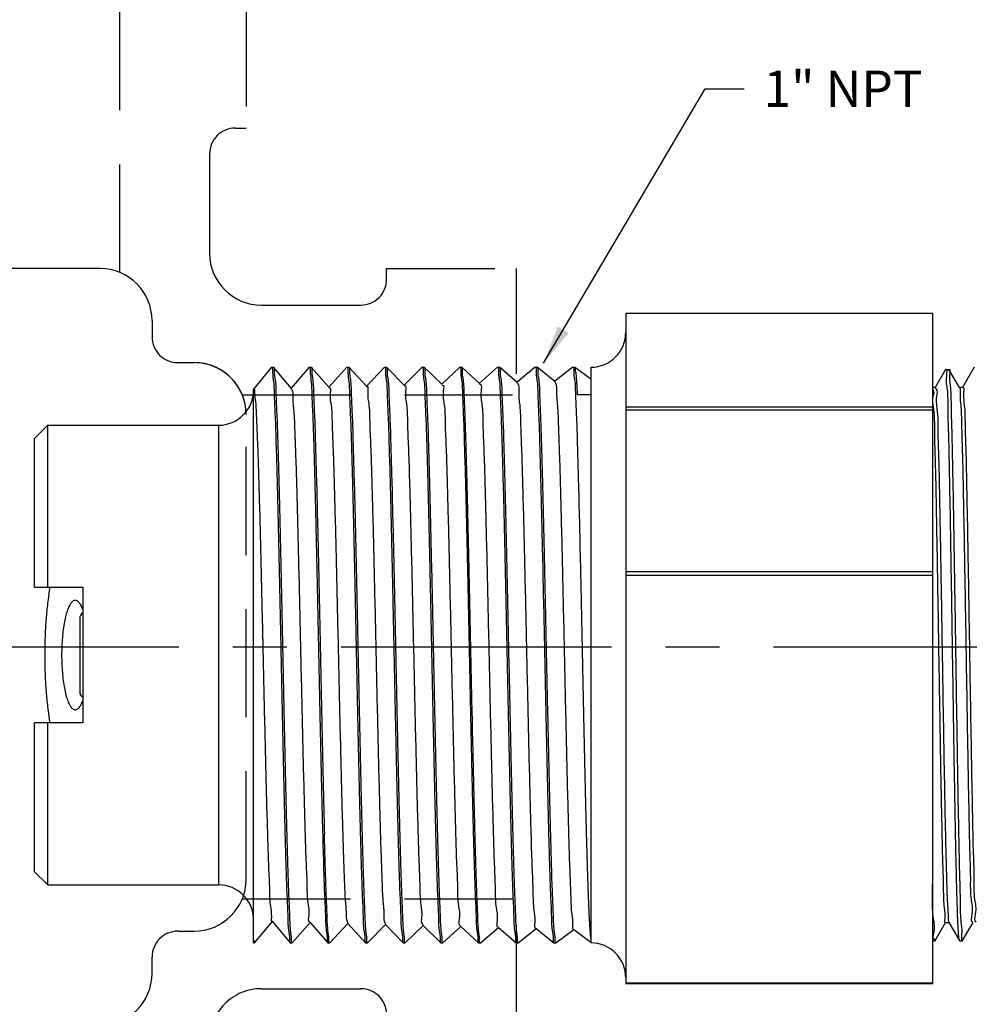
# Model space of a CAD drawing. Extents: x 2.5 to 19.6, y 4.4 to 13.2.
# Drawn here: x 5.8 to 8, y 8.3 to 10.5 of the extents above; entities that cross this region are included whole.
import ezdxf

# ---------------------------------------------------------------- set-up
doc = ezdxf.new("R2010")
doc.units = 0
doc.header["$LTSCALE"] = 0.5
doc.header["$MEASUREMENT"] = 0
doc.linetypes.add('CENTER', pattern=[2, 1.25, -0.25, 0.25, -0.25])
doc.linetypes.add('DASHED', pattern=[0.75, 0.5, -0.25])
doc.layers.get('0').update_dxf_attribs({"linetype": 'CONTINUOUS'})
for name, color, linetype in [('03_AXES', 7, 'CONTINUOUS'), ('08_CHAMFERS', 7, 'CONTINUOUS'), ('08_ROUNDS', 7, 'CONTINUOUS'), ('CLINE', 4, 'CENTER'), ('DIM', 2, 'CONTINUOUS'), ('SYSTEM', 9, 'DASHED')]:
    doc.layers.add(name, color=color, linetype=linetype)
doc.styles.add('ROMAN', font='ROMANS.shx', dxfattribs={"oblique": 15, "height": 0.084})
doc.styles.get("Standard").update_dxf_attribs({"font": 'txt', "height": 0.05})
doc.dimstyles.get("Standard").update_dxf_attribs({"dimtxt": 0.18, "dimasz": 0.18, "dimexe": 0.18, "dimexo": 0.0625, "dimgap": 0.09, "dimtad": 0, "dimtih": 1, "dimtoh": 1, "dimdec": 4, "dimzin": 0, "dimdsep": 46, "dimtxsty": 'Standard', "dimcen": 0.09, "dimadec": 0, "dimazin": 0, "dimtfac": 1, "dimtdec": 4, "dimtofl": 0, "dimtmove": 0, "dimatfit": 3, "dimfxl": 0, "dimtolj": 1, "dimtzin": 0, "dimarcsym": 0})

# ---------------------------------------------------------------- blocks, each defined once
blk = doc.blocks.new('TEE150NPL1')
at = {"layer": 'SYSTEM', "linetype": 'DASHED'}
for p, q in [((0.875, -0.2900650272881666), (0.875, 0.7849349727118398)), ((0.8660494298532786, -0.3355405605919337), (1.5, -0.3355405605919319)), ((-0.7549999999999999, -0.4100650272881659), (-0.7175000000000029, -0.4100650272881659)), ((0.7550000000000008, -0.4100650272881659), (0.7175000000000029, -0.4100650272881659)), ((-0.6575000000000033, -0.4700650272881663), (-0.6575000000000024, -0.507565027288166)), ((0.6575000000000024, -0.4700650272881663), (0.6575000000000024, -0.507565027288166)), ((1.140000000000002, -0.5430650272881667), (0.9105000000000008, -0.5430650272881667)), ((1.199999999999998, -0.6030650272881655), (1.199999999999999, -0.6275650272881634)), ((-0.5829755333037703, -0.6186144571414438), (-0.5829755333037685, -1.252565027288165)), ((-0.5375000000000032, -0.6275650272881652), (0.5375000000000032, -0.6275650272881652)), ((0.582975533303772, -0.618614457141442), (0.5829755333037685, -1.252565027288165)), ((1.5, -0.6275650272881634), (1.199999999999999, -0.6275650272881634)), ((-0.7905000000000015, -0.663065027288166), (-0.7905000000000015, -0.8925650272881622)), ((0.7905000000000015, -0.663065027288166), (0.7905000000000015, -0.8925650272881622)), ((0.850500000000002, -0.9525650272881627), (0.875, -0.9525650272881645)), ((0.875, -0.9525650272881645), (0.875, -1.252565027288165)), ((-0.8749999999999982, -1.252565027288162), (-0.6428253973516522, -1.25256502728816)), ((0.6315015478416601, -1.252565027288165), (0.875, -1.252565027288165))]:
    blk.add_line(p, q, dxfattribs=at)
for centre, radius, start, end in [((-0.7549999999999999, -0.2900650272881666), 0.12, 179.9999999999999, 269.9999999999999), ((0.7550000000000008, -0.2900650272881666), 0.12, 270, 0), ((-0.7175000000000029, -0.4700650272881663), 0.06, 0, 90), ((0.7175000000000029, -0.4700650272881663), 0.06, 90, 180), ((-0.5375000000000032, -0.507565027288166), 0.12, 180, 270), ((0.5375000000000032, -0.507565027288166), 0.12, 269.9999999999999, 0), ((0.5375000000000032, -0.507565027288166), 0.12, 270, 0), ((-0.9105000000000016, -0.663065027288166), 0.12, 0, 90.00000000000006), ((0.9105000000000008, -0.663065027288166), 0.12, 90, 179.9999999999999), ((1.139999999999997, -0.6030650272881655), 0.06, 0, 90), ((-0.850500000000002, -0.8925650272881622), 0.06, 270, 0), ((0.850500000000002, -0.8925650272881622), 0.06, 180, 270)]:
    blk.add_arc(centre, radius, start, end, dxfattribs=at)
blk = doc.blocks.new('2')
at = {"color": 7, "linetype": 'Continuous'}
for p, q in [((6.094661018915254, 15.06748624499119), (6.349654442877755, 15.06748624499119)), ((6.349654442877755, 14.98498624499119), (6.349654442877755, 15.06748624499119)), ((6.582154442877754, 15.06748624499119), (6.582154442877754, 14.98498624499119)), ((6.582154442877754, 15.06748624499119), (6.837147866840255, 15.06748624499119)), ((6.072154442877754, 15.04498624499118), (6.349654442877755, 15.04498640410368)), ((6.582154442877754, 15.04498640410368), (6.859654442877755, 15.04498624499118)), ((6.582154442877754, 14.98498624499119), (6.349654442877755, 14.98498624499119)), ((6.528154442877755, 14.99023624499119), (6.403654442877754, 14.99023624499119)), ((5.978034494502753, 14.69248624499119), (5.972779442877754, 14.69098625654119)), ((5.972779442877754, 14.69098625654119), (5.972932691540255, 14.69073031221618)), ((5.972780516952754, 14.69248624499119), (6.921514012602755, 14.69248624499119)), ((5.972932691540255, 14.69073031221618), (6.009514350327755, 14.66018087856619)), ((6.921169925165255, 14.69219675196618), (6.921524504352755, 14.69248624499119)), ((6.958868974827755, 14.66199813707868), (6.921509810540255, 14.69248624499119)), ((6.009786617690255, 14.66050689707868), (5.972932803065255, 14.62974227087869)), ((6.959029442877755, 14.66173624499118), (6.958966122327754, 14.66129336331618)), ((6.922874703815254, 14.62771047036618), (6.958883136290254, 14.65848617646619)), ((6.959029442877755, 14.65873624499118), (6.958883136290254, 14.65848617646619)), ((5.972932803065255, 14.62974227087869), (5.972779442877754, 14.62948624499118)), ((5.972779442877754, 14.62648624499119), (5.972918968152754, 14.62624204086618)), ((5.972838178227754, 14.62691634974118), (5.972779542927754, 14.62650541892869)), ((5.972918968152754, 14.62624204086618), (6.007821502227754, 14.59569536946618)), ((6.958883029790256, 14.59748640452869), (6.923141135577755, 14.62802232265368)), ((6.008082228290254, 14.59599326590368), (5.972919069702755, 14.56523053799119)), ((6.924578676177755, 14.56322408879119), (6.958896538265256, 14.59399790541618)), ((6.959029442877755, 14.59423624499119), (6.958896538265256, 14.59399790541618)), ((6.959029442877755, 14.59723624499119), (6.958969118877754, 14.59680156595368)), ((5.972919069702755, 14.56523053799119), (5.972779442877754, 14.56498624499118)), ((5.972779516227755, 14.56200270535368), (5.972836492940255, 14.56241159571618)), ((5.972905887590255, 14.56175377015368), (6.006130029702755, 14.53120931781618)), ((6.958896441515256, 14.53297467126618), (6.924833294465254, 14.56350813917869)), ((6.006378641877753, 14.53147973406618), (5.972905979652753, 14.50071880442868)), ((6.926281850802756, 14.49873760829118), (6.958909297340255, 14.52950963500368)), ((6.959029442877755, 14.52973624499118), (6.958909297340255, 14.52950963500368)), ((6.959029355652754, 14.53271845337868), (6.958964374490256, 14.53228857152868)), ((5.972905979652753, 14.50071880442868), (5.972779442877754, 14.50048624499119)), ((5.972779442877754, 14.49748624499118), (5.972893450040254, 14.49726550004118)), ((5.972838178227754, 14.49791634974118), (5.972779495677756, 14.49750018557869)), ((5.972893450040254, 14.49726550004118), (6.004439937177755, 14.46672264141618)), ((6.958909209852755, 14.46846293740368), (6.926524075602755, 14.49899453695368)), ((6.004675849827754, 14.46696630051619), (5.972893533027753, 14.43620707026618)), ((6.927984236202754, 14.43425102984118), (6.958921413327756, 14.46502136519119)), ((6.959029442877755, 14.46523624499118), (6.958921413327756, 14.46502136519119)), ((6.959029442877755, 14.46823624499118), (6.958966671665255, 14.46779485690369)), ((5.972893533027753, 14.43620707026618), (5.972779442877754, 14.43598624499118)), ((5.972779442877754, 14.43298624499118), (5.972881655615255, 14.43277723052868)), ((5.972838178227754, 14.43341634974118), (5.972779479552756, 14.43299786879119)), ((5.972881655615255, 14.43277723052868), (6.002751221165256, 14.40223524745368)), ((6.958921334690254, 14.40395120294118), (6.928213478127754, 14.43448160335368)), ((6.002973843665256, 14.40245296420368), (5.972881730015255, 14.37169533550369)), ((6.929685840852754, 14.36976435452869), (6.958932886152756, 14.40053309597869)), ((6.959029442877755, 14.40073624499118), (6.958932886152756, 14.40053309597869)), ((6.959029442877755, 14.40373624499118), (6.958968928977755, 14.40330103431618)), ((5.972881730015255, 14.37169533550369), (5.972779442877754, 14.37148624499118)), ((5.972779442877754, 14.36848624499118), (5.972870504465254, 14.36828896154118)), ((5.972838178227754, 14.36891634974119), (5.972779467365254, 14.36849574512869)), ((5.972870504465254, 14.36828896154118), (6.001063867752755, 14.33774703231619)), ((6.958932815840253, 14.33943946795368), (6.929901510252754, 14.36996943655368)), ((6.959029442877755, 14.33923624499118), (6.958964095865255, 14.33878782790369)), ((6.001272615065255, 14.33793972415368), (5.972870570765254, 14.30718360021618)), ((6.931386672965253, 14.30527758332868), (6.958943715590254, 14.33604482725369)), ((6.958943715590254, 14.33604482725369), (6.959029442877755, 14.33623624499119)), ((5.972870570765254, 14.30718360021618), (5.972779442877754, 14.30698624499118)), ((6.958943653190254, 14.27492773240368), (6.931588192152756, 14.30545814560369)), ((5.972779442877754, 14.30398624499118), (5.972840013290256, 14.30442158001618)), ((5.972779442877754, 14.30398624499118), (5.972859996740254, 14.30380069307868)), ((5.972859996740254, 14.30380069307868), (5.999377849377754, 14.27325788174119)), ((5.999572155665254, 14.27342657935368), (5.972860055390254, 14.24267186440368)), ((6.933086740752755, 14.24079071717868), (6.958953901565254, 14.27155655901618)), ((6.959029442877755, 14.27173624499118), (6.958953901565254, 14.27155655901618)), ((6.959029442877755, 14.27473624499118), (6.958967168990255, 14.27429621537869)), ((5.972860055390254, 14.24267186440368), (5.972779442877754, 14.24248624499119)), ((5.972838178227754, 14.23991634974118), (5.972779442877754, 14.23948624499119)), ((5.972850132552756, 14.23931242510369), (5.997693121340253, 14.20876767149118)), ((6.958953846590253, 14.21041599632869), (6.933273559415254, 14.24094784986618)), ((5.997872457402755, 14.20891352886619), (5.972850184002755, 14.17816012814118)), ((6.934786052315253, 14.17630375712868), (6.958963443965255, 14.20706829126618)), ((6.959029442877755, 14.20723624499118), (6.958963443965255, 14.20706829126618)), ((6.959029442877755, 14.21023624499118), (6.958969154315255, 14.20980166521618)), ((5.972850184002755, 14.17816012814118), (5.972779442877754, 14.17798624499118)), ((5.972838178227754, 14.17541634974119), (5.972779442877754, 14.17498624499118)), ((5.972840911977753, 14.17482415757869), (5.996009617602756, 14.14427626934119)), ((6.958963395927755, 14.14590425980368), (6.934957666677755, 14.17643867785368)), ((5.996173512177755, 14.14440057164118), (5.973856024715253, 14.11498624499118)), ((6.912403604990255, 14.13823624499119), (6.912403604990255, 14.11498624499118)), ((6.938801493702755, 14.11498624499118), (6.958972342640254, 14.14258002396618)), ((6.959029442877755, 14.14573624499119), (6.958963765077754, 14.14528695010368)), ((6.959029442877755, 14.14273624499118), (6.958972342640254, 14.14258002396618)), ((5.978034494502753, 14.11498624499118), (5.972779442877754, 14.11498624499118)), ((6.959029442877755, 14.11498624499118), (6.912403604990255, 14.11498624499118)), ((6.890933595702755, 13.52873328741619), (6.885925563440254, 13.52804150091619)), ((6.924341942877755, 13.52482999499118), (6.924341942877755, 13.52998624499118)), ((5.976699951027755, 13.52505732587869), (5.976529442877753, 13.52525429455368)), ((5.976699951027755, 13.52505732587869), (6.007648944440255, 13.50718226807868)), ((6.955108934727754, 13.50716516410368), (6.924159941315254, 13.52504022186619)), ((6.007648944440255, 13.50160272186619), (5.976699951027755, 13.48372766410368)), ((6.007466942877755, 13.50739249499119), (6.007466942877755, 13.50139249499118)), ((6.924159941315254, 13.48374476807868), (6.955108934727754, 13.50161982587868)), ((6.955279442877753, 13.50696822010369), (6.955108934727754, 13.50716516410368)), ((6.955279442877753, 13.50181676800368), (6.955108934727754, 13.50161982587868)), ((5.976529442877753, 13.48353072100368), (5.976699951027755, 13.48372766410368)), ((5.976529442877753, 13.47837926897868), (5.976699951027755, 13.47818232587869)), ((5.976699951027755, 13.47818232587869), (6.007648944440255, 13.46030726807868)), ((6.923659367277756, 13.48397634689118), (6.924133050777753, 13.48371442754119)), ((6.958860230052755, 13.45812360359118), (6.924159941315254, 13.47816522186619)), ((6.924341942877755, 13.47795499499118), (6.924341942877755, 13.48395499499119))]:
    blk.add_line(p, q, dxfattribs=at)
at = {"color": 9, "linetype": 'Continuous'}
blk.add_line((6.912403604990255, 14.11498624499118), (5.978034494502753, 14.11498624499118), dxfattribs=at)
at = {"color": 7, "linetype": 'Continuous'}
for centre, radius, start, end in [((6.403654442877754, 14.97748624499119), 0.01275, 90, 143.7482658528), ((6.528154442877755, 14.97748624499119), 0.01275, 36.25173414720006, 90), ((5.974611087290254, 14.62648627555368), 0.0018316444125, 179.4011642698001, 180.000956048), ((5.974621553840254, 14.56198626745369), 0.0018421109625, 179.4887196632, 180.0006985942), ((6.957220128927753, 14.53273621836618), 0.00180931395, 359.4374240402, 0.0008422407000536768), ((5.974615885827754, 14.49748626115368), 0.00183644295, 179.5655634512, 180.0005043815999)]:
    blk.add_arc(centre, radius, start, end, dxfattribs=at)
for points, start_tangent, end_tangent in [([(6.581646505865256, 15.04156590932868), (6.561102699927756, 15.04454720564119), (6.535071422427755, 15.04731473099118), (6.507871971215254, 15.04918003270368), (6.479971483602755, 15.05011864281619), (6.451837377927753, 15.05011864244119), (6.423936913977753, 15.04918003266618), (6.396737462765254, 15.04731473095369), (6.370706185415254, 15.04454720556618), (6.350162379890254, 15.04156590932868)], (-0.9867019128821785, 0.1625402569047122), (-0.9867019128821785, -0.1625402569047121)), ([(6.465904442877756, 15.02125186465368), (6.450749857602754, 15.02094445097868), (6.435965650302754, 15.02002792457869), (6.421922304102756, 15.01851990711618), (6.408987201140254, 15.01645102896619), (6.397519671327755, 15.01386663044118), (6.387859195415254, 15.01082803266618), (6.380310784265255, 15.00741326612868), (6.375126386915254, 15.00371615061618), (6.372486754752755, 14.99984370809118), (6.372192003177754, 14.99787736491618)], (-1, 6.123233995736765e-17), (-1.097105298558773e-05, -0.999999999939818)), ([(6.559616882577755, 14.99787736386619), (6.559322388890255, 14.99984294631618), (6.556683232865256, 15.00371544111618), (6.551499191577754, 15.00741265787868), (6.543950968415255, 15.01082755386618), (6.534290468127754, 15.01386629710368), (6.522822739340255, 15.01645082804118), (6.509887305815254, 15.01851981122868), (6.495843605240254, 15.02002789352869), (6.481059119390255, 15.02094444726618), (6.465904442877756, 15.02125186465368)], (1.097105123396233e-05, 0.999999999939818), (-1, 6.123233995736765e-17)), ([(6.372192003177754, 14.99787736491618), (6.372486496865254, 14.99591178242868), (6.375125652890254, 14.99203928762868), (6.380309694177755, 14.98834207090369), (6.387724036790256, 14.98497744490369)], (-1.09713818654792e-05, -0.9999999999398144), (0.9358692582364011, -0.3523474584668499)), ([(6.544084663865254, 14.98497737481618), (6.551498101527755, 14.98834146261619), (6.556682498840255, 14.99203857816618), (6.559322131002754, 14.99591102069118), (6.559616882577755, 14.99787736386619)], (0.9358705417028883, 0.3523440494356936), (1.097128739508657e-05, 0.9999999999398156)), ([(6.915864035802754, 14.69088624497868), (6.899473881965254, 14.68928624496619), (6.872568362765255, 14.68768624499119), (6.835797897102755, 14.68608624497868), (6.790052209790256, 14.68448624496618), (6.736438803440255, 14.68288624499118), (6.676256145702753, 14.68128624497868), (6.610962221765256, 14.67968624496618), (6.542139213065254, 14.67808624499118), (6.471455158565255, 14.67648624497869), (6.400623526865254, 14.67488624496618), (6.331361679852756, 14.67328624499118), (6.265349233827755, 14.67168624497869), (6.204187328652755, 14.67008624496618), (6.149359791740253, 14.66848624499118), (6.102197139515254, 14.66688624497868), (6.063844289427755, 14.66528624496618), (6.035232766077755, 14.66368624499118), (6.017058076040255, 14.66208624497868), (6.009760404927754, 14.66048990057868)], (-0.9996006934710246, 0.02825692149273486), (0.5440478894190496, -0.8390541663198374)), ([(6.921321234177753, 14.69216978804119), (6.915864035802754, 14.69088624497868)], (-0.1754405004824268, -0.9844900359020784), (-0.9996006934963564, 0.02825692059661756)), ([(6.953580404915256, 14.66020875989119), (6.937290888177756, 14.65867681761618), (6.910707060927756, 14.65715374529118), (6.874316924652754, 14.65562945556618), (6.828769014440256, 14.65409995352868), (6.774367421765254, 14.65254873505368), (6.712723654340254, 14.65099241680368), (6.645965525952755, 14.64944834567868), (6.576103305590254, 14.64792481536618), (6.503856000140256, 14.64640207307868), (6.430508967477754, 14.64487377524119), (6.357711089840254, 14.64334048656618), (6.287681572227755, 14.64181521685368), (6.220815560202754, 14.64027163214118), (6.159004794065255, 14.63871539976619), (6.104387149490256, 14.63716386486618), (6.058599777252754, 14.63563406447869), (6.021938781815256, 14.63410893786619), (5.994802309977755, 14.63256576445369), (5.978266202690254, 14.63101901789119), (5.972802762890254, 14.62976518540369)], (-0.9992725898447249, 0.03813516992248099), (-0.1735373271104972, -0.9848272925235899)), ([(6.958966122327754, 14.66129336331618), (6.953580404915256, 14.66020875989119)], (-0.2988184253855273, -0.9543099856179408), (-0.9992725897547547, 0.03813517228000569)), ([(6.959007532790256, 14.65846503250368), (6.953521644065254, 14.65720053070369), (6.937121282727754, 14.65566481641619), (6.910194715865255, 14.65412910212868), (6.873343438452753, 14.65259338784118), (6.827390647190254, 14.65105767355369), (6.773362851440254, 14.64952195926619), (6.712466942877755, 14.64798624497868), (6.646063235540254, 14.64645053069118), (6.575635078452755, 14.64491481640368), (6.502755720290255, 14.64337910211618), (6.429053165465255, 14.64184338782868), (6.356173807340255, 14.64030767354119), (6.285745650252753, 14.63877195925368), (6.219341942877754, 14.63723624496618), (6.158446034352756, 14.63570053067868), (6.104418238602753, 14.63416481639119), (6.058465447302756, 14.63262910214119), (6.021614169890254, 14.63109338785368), (5.994687603027755, 14.62955767356618), (5.978287241690255, 14.62802195927869)], (-0.1675688350080433, -0.9858603783163452), (-0.9992282961203349, 0.03927864855684644)), ([(5.978287241690255, 14.62802195927869), (5.972838178227754, 14.62691634974118)], (-0.9992282961942611, 0.03927864667620302), (-0.285481688933839, -0.9583841637274078)), ([(6.922288134177755, 14.62825033251618), (6.920439155352756, 14.62688624496618), (6.907380044765254, 14.62528624499119), (6.883614500840256, 14.62368624497868), (6.849716782227755, 14.62208624496619), (6.806506918340253, 14.62048624499118), (6.755030871890254, 14.61888624497868), (6.696535219865256, 14.61728624496619), (6.632436965577754, 14.61568624499118), (6.564289213077753, 14.61408624497868), (6.493743535452755, 14.61248624496618), (6.422509948565255, 14.61088624499118), (6.352315460652754, 14.60928624497869), (6.284862202077754, 14.60768624496618), (6.221786150915253, 14.60608624499118), (6.164617454652755, 14.60448624497868), (6.114743310740254, 14.60288624496618), (6.073374306252755, 14.60128624499118), (6.041515033602756, 14.59968624497868), (6.019939695365254, 14.59808624496618), (6.009173290752754, 14.59648624499119), (6.009188458040255, 14.59609740295368)], (-0.6772046742030856, -0.7357946923140264), (0.09372254047076002, -0.995598355466554)), ([(6.953544939740256, 14.59570378791618), (6.936950193515253, 14.59415275611618), (6.909604022577756, 14.59260084209119), (6.872576137265254, 14.59106508974118), (6.827056397690256, 14.58954744906619), (6.773339860677755, 14.58802134711618), (6.712321735377755, 14.58648275489118), (6.645982505090254, 14.58494872536618), (6.576096784227754, 14.58342467609119), (6.502830222215255, 14.58188065739118), (6.428366928027756, 14.58032906147868), (6.355214267690255, 14.57878718024118), (6.285409527327753, 14.57726444144119), (6.218798973327755, 14.57572318847869), (6.157296019190254, 14.57416987356619), (6.103014395540255, 14.57262175322868), (6.057547345752755, 14.57109509140368), (6.021026130815256, 14.56956509342868), (5.994288528477754, 14.56802936211618), (5.978164060565254, 14.56650465741618), (5.972800659702755, 14.56525052789119)], (-0.9992304477669612, 0.039223873539444), (-0.1664639383048342, -0.9860475430951819)), ([(6.959009901365256, 14.59397978492868), (6.953538677540255, 14.59270291165368), (6.937188656765255, 14.59116957831618), (6.910343483540255, 14.58963624497868), (6.873600980090255, 14.58810291164118), (6.827779374927754, 14.58656957830368), (6.773899081415253, 14.58503624496618), (6.713159974040256, 14.58350291166619), (6.646914668052753, 14.58196957832868), (6.576638397627755, 14.58043624499119), (6.503896163502755, 14.57890291165368), (6.430307881790253, 14.57736957831619), (6.357512309240255, 14.57583624497868), (6.287130549702755, 14.57430291164119), (6.220729953177754, 14.57276957830368), (6.159789212015255, 14.57123624496618)], (-0.1578408710258474, -0.9874645611027274), (-0.9996476628059883, -0.02654336539561744)), ([(6.958969118877754, 14.59680156595368), (6.953544939740256, 14.59570378791618)], (-0.2901082328850849, -0.9569938417838922), (-0.9992304477619466, 0.03922387366719039)), ([(5.972836492940255, 14.56241159571618), (5.978308082390256, 14.56352486740368)], (0.2804081238033286, 0.9598808697463959), (0.9991938001384111, -0.04014660340503574)), ([(5.978308082390256, 14.56352486740368), (5.995036191815254, 14.56508219785368), (6.022597868727756, 14.56664036151618), (6.059894733927754, 14.56818172315368), (6.105855691415254, 14.56970870980368), (6.159789212015255, 14.57123624496618)], (0.9991938001213656, -0.0401466038292753), (0.9996476628065266, 0.02654336537534)), ([(6.923945819390255, 14.56290174587869), (6.923953622090256, 14.56288624499119), (6.914281505090253, 14.56128624497868), (6.893736252590254, 14.55968624496619), (6.862814020377754, 14.55808624499119), (6.822262655840254, 14.55648624497868), (6.773063611602756, 14.55488624496619), (6.716408191752755, 14.55328624499119), (6.653668705677753, 14.55168624497868), (6.586365228027755, 14.55008624496618), (6.516128769740255, 14.54848624499118), (6.444661752740256, 14.54688624497869), (6.373696745802755, 14.54528624496618), (6.304954462115255, 14.54368624499118), (6.240102036515254, 14.54208624497869), (6.180712594190255, 14.54048624496618)], (0.4538633711648753, -0.8910712880094693), (-0.999594475428638, -0.02847603716365677)), ([(6.959012199102755, 14.52949429787868), (6.953521644065254, 14.52820053070368), (6.937121282727754, 14.52666481641618), (6.910194715865255, 14.52512910212869), (6.873343438452753, 14.52359338784118), (6.827390647190254, 14.52205767355368), (6.773362851440254, 14.52052195926619), (6.712466942877755, 14.51898624497869), (6.646063235540254, 14.51745053069118), (6.575635078452755, 14.51591481640368), (6.502755720290255, 14.51437910211618), (6.429053165465255, 14.51284338782868), (6.356173807340255, 14.51130767354118), (6.285745650252753, 14.50977195925369), (6.219341942877754, 14.50823624496618), (6.158446034352756, 14.50670053067868), (6.104418238602753, 14.50516481639118), (6.058465447302756, 14.50362910214118), (6.021614169890254, 14.50209338785369), (5.994687603027755, 14.50055767356618), (5.978287241690255, 14.49902195927868)], (-0.1474178774049645, -0.9890742992421827), (-0.9992282961196387, 0.0392786485745591)), ([(6.180712594190255, 14.54048624496618), (6.127751523440254, 14.53887057332869), (6.083140640202754, 14.53725490169118), (6.047984369840256, 14.53563923005368), (6.023153600427755, 14.53402355841619), (6.009264109115254, 14.53240788677868), (6.006840242352754, 14.53098584136618)], (-0.9995944754295603, -0.028476037131286), (-0.7305872997947286, -0.6828193006781863)), ([(6.953602928390255, 14.53121192590369), (6.937166168015255, 14.52966798805368), (6.910022995527756, 14.52812087005369), (6.873185513352754, 14.52658755422869), (6.827589435702755, 14.52506375957868), (6.773492217552754, 14.52352540424119), (6.712571701265253, 14.52198876329119), (6.646865624090254, 14.52046848077868), (6.577155679040254, 14.51894729691618), (6.503932460090254, 14.51740366949119), (6.429432432815255, 14.51585130505369), (6.356167647552754, 14.51430754202868), (6.286336444752755, 14.51278516791618), (6.220289181477754, 14.51125899985369), (6.159789212015255, 14.50973624496619)], (-0.9992767348745524, 0.03802640054559193), (-0.9996476628054295, -0.02654336541666662)), ([(6.958964374490256, 14.53228857152868), (6.953602928390255, 14.53121192590369)], (-0.303744663090101, -0.9527534726487651), (-0.9992767348635662, 0.03802640083429228)), ([(6.159789212015255, 14.50973624496619), (6.105855691415254, 14.50820870980368), (6.059894733927754, 14.50668172315368), (6.022597868727756, 14.50514036151618), (5.995036191815254, 14.50358219785368), (5.978308082390256, 14.50202486740369), (5.972797697277754, 14.50073541599119)], (-0.9996476628053397, -0.02654336542004393), (-0.1516357253159157, -0.98843644550771)), ([(5.978287241690255, 14.49902195927868), (5.972838178227754, 14.49791634974118)], (-0.9992282961942611, 0.03927864667620302), (-0.285481688933839, -0.9583841637274078)), ([(6.925872990477754, 14.49846151746618), (6.916650690590256, 14.49686311064118), (6.896295048215255, 14.49524743900368), (6.865295392377753, 14.49363176736618), (6.824416152965254, 14.49201609572868), (6.774666147290255, 14.49040042409118), (6.717273684552755, 14.48878475245368), (6.653656239440255, 14.48716908081619), (6.585385443440255, 14.48555340917868), (6.514148258727753, 14.48393773750368), (6.441705293352754, 14.48232206586618), (6.369847288452755, 14.48070639422868), (6.300350852390255, 14.47909072259118), (6.234934535915255, 14.47747505095368), (6.175216334877755, 14.47585937931619), (6.122673671090254, 14.47424370767868), (6.078606841040256, 14.47262803604118), (6.044106836802755, 14.47101236436618), (6.020028335915256, 14.46939669272868), (6.006968528090254, 14.46778102109118), (6.005411024577754, 14.46639609299118)], (0.559626136432112, -0.8287451884759676), (-0.6128718420160448, -0.7901823240644278)), ([(6.953573893190254, 14.46670784579119), (6.937250724627756, 14.46517397155368), (6.910622249802755, 14.46364965745368), (6.874219431815255, 14.46212583501618), (6.828639591365254, 14.46059597556618), (6.774204698840255, 14.45904439405368), (6.712529960877755, 14.45748775986618), (6.645745591152754, 14.45594342815369), (6.575849990052753, 14.45441940557868), (6.503528300952755, 14.45289523116618), (6.430267035665254, 14.45136872579119), (6.357516367452754, 14.44983633156618), (6.287490472640254, 14.44831094995368), (6.220621709915254, 14.44676698105368), (6.158817206990253, 14.44521040982868), (6.104215009340255, 14.44365859439119), (6.058449356952754, 14.44212850750368), (6.021855231440256, 14.44060494017869), (5.994779171315254, 14.43906413402869), (5.978264220852755, 14.43751874050368), (5.972795722977756, 14.43622122374118)], (-0.9992664526818147, 0.03829564655026609), (-0.1432121808280577, -0.989692008284634)), ([(6.959014237790254, 14.46500844531618), (6.953521644065254, 14.46370053070368), (6.937121282727754, 14.46216481641618), (6.910194715865255, 14.46062910212868), (6.873343438452753, 14.45909338784118), (6.827390647190254, 14.45755767355369), (6.773362851440254, 14.45602195926618), (6.712466942877755, 14.45448624497868), (6.646063235540254, 14.45295053069118), (6.575635078452755, 14.45141481640369), (6.502755720290255, 14.44987910211618), (6.429053165465255, 14.44834338782868), (6.356173807340255, 14.44680767354119), (6.285745650252753, 14.44527195925368), (6.219341942877754, 14.44373624496618), (6.158446034352756, 14.44220053067868), (6.104418238602753, 14.44066481639119), (6.058465447302756, 14.43912910214119), (6.021614169890254, 14.43759338785368), (5.994687603027755, 14.43605767356618), (5.978287241690255, 14.43452195927869)], (-0.137857561483399, -0.9904520648379966), (-0.9992282961198177, 0.03927864857000644)), ([(6.958966671665255, 14.46779485690369), (6.953573893190254, 14.46670784579119)], (-0.2972405751195589, -0.9548026186089951), (-0.9992664527441484, 0.03829564492376247)), ([(5.978287241690255, 14.43452195927869), (5.972838178227754, 14.43341634974118)], (-0.9992282961942611, 0.03927864667620302), (-0.285481688933839, -0.9583841637274078)), ([(6.927215049290254, 14.43389358741618), (6.927233865590255, 14.43385191662868), (6.917099302527755, 14.43223624499119), (6.895808283852755, 14.43062057335368), (6.863885131790255, 14.42900490167869), (6.822117116315255, 14.42738923004118), (6.771535040015255, 14.42577355840369), (6.713387798765256, 14.42415788676618), (6.649111545965254, 14.42254221512868), (6.580294221665254, 14.42092654349119), (6.508636322465254, 14.41931087185368), (6.435908881940255, 14.41769520021619), (6.363909699327754, 14.41607952857868), (6.294418898277754, 14.41446385690369), (6.229154915015254, 14.41284818526618), (6.169732002852753, 14.41123251362868), (6.117620305152755, 14.40961684199119), (6.074109483440256, 14.40800117035368), (6.040276800815255, 14.40638549871619), (6.016960450565255, 14.40476982707868), (6.004738790465256, 14.40315415544118), (6.004070396802756, 14.40199656197868)], (0.4214216094900661, -0.9068648339498022), (-0.3842603204489516, -0.9232247863486277)), ([(6.953547387552753, 14.40220413055368), (6.936959995602755, 14.40065344585368), (6.909625604840255, 14.39910187180369), (6.872612649590255, 14.39756643374118), (6.827100966777754, 14.39604881177869), (6.773497275552754, 14.39452553897869), (6.712595340515254, 14.39298933164118), (6.646332183552754, 14.39145654591618), (6.576476170565254, 14.38993277950369), (6.503186207690254, 14.38838808910368), (6.428640304640255, 14.38683476886619), (6.355352615390255, 14.38529013554118), (6.285471900177756, 14.38376583666618), (6.218885836940255, 14.38222527786619), (6.157396341102754, 14.38067255087868), (6.103116241602756, 14.37912488395368), (6.057640252340255, 14.37759854065368), (6.021089673252754, 14.37606815871619), (5.994310835990255, 14.37453095140368), (5.978158949315254, 14.37300393524118), (5.972794069752753, 14.37170741747868)], (-0.9992324650363559, 0.03917244972385793), (-0.1365364891716532, -0.9906350423464128)), ([(6.959016100752756, 14.40052230437868), (6.953521644065254, 14.39920053070369), (6.937121282727754, 14.39766481641618), (6.910194715865255, 14.39612910212868), (6.873343438452753, 14.39459338784119), (6.827390647190254, 14.39305767355368), (6.773362851440254, 14.39152195926618), (6.712466942877755, 14.38998624497868), (6.646063235540254, 14.38845053069119), (6.575635078452755, 14.38691481640368), (6.502755720290255, 14.38537910211618), (6.429053165465255, 14.38384338782869), (6.356173807340255, 14.38230767354119), (6.285745650252753, 14.38077195925368), (6.219341942877754, 14.37923624496618), (6.158446034352756, 14.37770053067868), (6.104418238602753, 14.37616481639118), (6.058465447302756, 14.37462910214118), (6.021614169890254, 14.37309338785368), (5.994687603027755, 14.37155767356619), (5.978287241690255, 14.37002195927868)], (-0.1286068044846172, -0.9916956639212735), (-0.9992282961197271, 0.03927864857231052)), ([(6.958968928977755, 14.40330103431618), (6.953547387552753, 14.40220413055368)], (-0.290663515982491, -0.9568253343618659), (-0.9992324649917316, 0.03917245086215399)), ([(5.978287241690255, 14.37002195927868), (5.972838178227754, 14.36891634974119)], (-0.9992282961942611, 0.03927864667620302), (-0.285481688933839, -0.9583841637274078)), ([(6.928503723215254, 14.36960814647868), (6.928533562265256, 14.36922505094118), (6.917469909065254, 14.36760937930369), (6.895240479065255, 14.36599370766618), (6.862392799827754, 14.36437803602868), (6.819737007140255, 14.36276236439118), (6.768325864490254, 14.36114669275368), (6.709428780402756, 14.35953102111618), (6.644500465152753, 14.35791534944118), (6.575145000665254, 14.35629967780369), (6.503076210890255, 14.35468400616618), (6.430075312077754, 14.35306833452868), (6.357946889052753, 14.35145266289119), (6.288474285890254, 14.34983699125368), (6.223375513415255, 14.34822131961618), (6.164260764065254, 14.34660564797868), (6.112592584302755, 14.34498997634118), (6.069649690152754, 14.34337430466618), (6.036495320802755, 14.34175863302868), (6.013950913377755, 14.34014296139119), (6.002575751315254, 14.33852728975368), (6.002534057090256, 14.33793989327869)], (0.1310037492496429, -0.9913818727829035), (0.00013406657339905, -0.9999999910130769)), ([(6.958964095865255, 14.33878782790369), (6.953606097965255, 14.33771237196619)], (-0.3045317453469878, -0.9525021869139816), (-0.9992794799219683, 0.03795419616960488)), ([(6.953606097965255, 14.33771237196619), (6.937182740315256, 14.33616915985368), (6.910039551365254, 14.33462166310368), (6.873164213952755, 14.33308676781619), (6.827485037090254, 14.33156056285368), (6.773236330865256, 14.33001859094118), (6.712095975252756, 14.32847733002868), (6.646157728827755, 14.32695264392868), (6.576317267127755, 14.32542938526618), (6.502961866115254, 14.32388340561618), (6.428356413065255, 14.32232884195369), (6.355020570627754, 14.32078304219119), (6.285146753240253, 14.31925856264118), (6.219055027977755, 14.31772934687868), (6.158508934340254, 14.31620220539118), (6.104964901640255, 14.31468153280368), (6.059329190052754, 14.31316094890368), (6.022259382477753, 14.31162424810369), (5.994882579965254, 14.31007141409119), (5.978269758852755, 14.30851951544119), (5.972791956477756, 14.30719346009119)], (-0.9992794800025545, 0.03795419404788575), (-0.1244456946417025, -0.9922264202716758)), ([(5.978261667177756, 14.30551838305369), (5.994753777402756, 14.30706234370368), (6.021766999527754, 14.30860071497869), (6.058305501890255, 14.31012318891618), (6.104048033990255, 14.31165347924119), (6.158632489265255, 14.31320549432868), (6.220427587265254, 14.31476232224118), (6.287295442490254, 14.31630659455369), (6.357313943127756, 14.31783201182868), (6.430013635452755, 14.31936343675368), (6.503209480002755, 14.32088857495368), (6.575603630052756, 14.32241414492868), (6.645528951252754, 14.32393858517869), (6.712335949265254, 14.32548309647868), (6.774038596640255, 14.32703996440368), (6.828504602802756, 14.32859182832869), (6.874115261915255, 14.33012196861618), (6.910530498065254, 14.33164523890368), (6.937212498102754, 14.33317126510368), (6.953567938265255, 14.33470701032868), (6.959017700015254, 14.33603583456618)], (0.9992388082814605, -0.03901030664128258), (0.120660038679288, 0.9926938878959177)), ([(5.972840013290256, 14.30442158001618), (5.978261667177756, 14.30551838305369)], (0.2908477583535716, 0.9567693460080662), (0.99923880833285, -0.03901030532495435)), ([(6.930171754527755, 14.30561802756618), (6.929759503115254, 14.30459818529119), (6.917761949765255, 14.30298251365368), (6.894591241077753, 14.30136684197869), (6.860818181052753, 14.29975117034118), (6.817275792777754, 14.29813549870368), (6.765038771652756, 14.29651982706619), (6.705396960215255, 14.29490415542868), (6.639823499427754, 14.29328848379119), (6.569938442240254, 14.29167281215368), (6.497468728677755, 14.29005714051618), (6.424205511365256, 14.28844146887869), (6.351959885427754, 14.28682579720368), (6.282518117652754, 14.28521012556619), (6.217597481052755, 14.28359445392868), (6.158803787427755, 14.28197878229119), (6.107591667477754, 14.28036311065368), (6.065228581527754, 14.27874743901618), (6.032763450815255, 14.27713176737869), (6.011000686077756, 14.27551609574118), (6.000480256115256, 14.27390042410368), (6.000520782027754, 14.27378473356618)], (-0.2698262209242039, -0.9629090354243037), (0.3532143515445589, -0.9355424211990373)), ([(6.953567938265255, 14.27320701032868), (6.937212498102754, 14.27167126510368), (6.910530498065254, 14.27014523890369), (6.874115261915255, 14.26862196861619), (6.828504602802756, 14.26709182832869), (6.774038596640255, 14.26553996440368), (6.712335949265254, 14.26398309647868), (6.645528951252754, 14.26243858517868), (6.575603630052756, 14.26091414492869), (6.503209480002755, 14.25938857495368), (6.430013635452755, 14.25786343675368), (6.357313943127756, 14.25633201182868), (6.287295442490254, 14.25480659455368), (6.220427587265254, 14.25326232224119), (6.158632489265255, 14.25170549432868), (6.104048033990255, 14.25015347924118), (6.058305501890255, 14.24862318891619), (6.021766999527754, 14.24710071497868), (5.994753777402756, 14.24556234370368), (5.978261667177756, 14.24401838305368), (5.972790347577756, 14.24267999151619)], (-0.9992607076235936, 0.03844526238166381), (-0.1158033853587617, -0.9932721560274658)), ([(6.959019351065255, 14.27154925266619), (6.953521644065254, 14.27020053070368), (6.937121282727754, 14.26866481641619), (6.910194715865255, 14.26712910212868), (6.873343438452753, 14.26559338784118), (6.827390647190254, 14.26405767355369), (6.773362851440254, 14.26252195926619), (6.712466942877755, 14.26098624497868), (6.646063235540254, 14.25945053069118), (6.575635078452755, 14.25791481640369), (6.502755720290255, 14.25637910211618), (6.429053165465255, 14.25484338782868), (6.356173807340255, 14.25330767354118), (6.285745650252753, 14.25177195925369), (6.219341942877754, 14.25023624496618), (6.158446034352756, 14.24870053067868), (6.104418238602753, 14.24716481639119), (6.058465447302756, 14.24562910214119), (6.021614169890254, 14.24409338785368), (5.994687603027755, 14.24255767356618), (5.978287241690255, 14.24102195927868)], (-0.1109443407035808, -0.9938266213308273), (-0.9992282961206338, 0.03927864854924433)), ([(6.958967168990255, 14.27429621537869), (6.953567938265255, 14.27320701032868)], (-0.2958062406189598, -0.9552479615319146), (-0.9992607076015526, 0.0384452629545483)), ([(5.978287241690255, 14.24102195927868), (5.972838178227754, 14.23991634974118)], (-0.9992282961942611, 0.03927864667620302), (-0.285481688933839, -0.9583841637274078)), ([(6.932217179465254, 14.24135738811618), (6.930910985615255, 14.23997131960368), (6.917974877615255, 14.23835564796618), (6.893860191890253, 14.23673997632868), (6.859161075965255, 14.23512430469119), (6.814733457065255, 14.23350863305368), (6.761673929090255, 14.23189296141618), (6.701292685527755, 14.23027728974118), (6.635081167190256, 14.22866161810368), (6.564675222965255, 14.22704594646618), (6.491814694002755, 14.22543027482868), (6.418300419365254, 14.22381460319118), (6.345949726115254, 14.22219893155368), (6.276551503677755, 14.22058325991618), (6.211821973002754, 14.21896758827869), (6.153362244440253, 14.21735191664118), (6.102618713690255, 14.21573624496618), (6.060847275327753, 14.21412057332868), (6.029082239802753, 14.21250490169118), (6.008110722702756, 14.21088923005368), (5.998448070402755, 14.20928143825368)], (-0.5459742081894617, -0.8378019837598203), (0.5385521027031155, -0.8425922101907025)), ([(6.953544481940256, 14.20870372382869), (6.936948360252754, 14.20715262711619), (6.909599995940255, 14.20560065001619), (6.872568890802754, 14.20406482304118), (6.827024765652754, 14.20254648201618), (6.773465409477754, 14.20102469027868), (6.712627920477755, 14.19949011494118), (6.646391933202755, 14.19795788241619), (6.576524190777754, 14.19643380527869), (6.503216290527755, 14.19488871715368), (6.428650800702754, 14.19333498797869), (6.355343670477754, 14.19178994447868), (6.285509178815255, 14.19026667051618), (6.219053323040255, 14.18872930589118), (6.157626230165255, 14.18717868385369), (6.103347325602755, 14.18563198364119), (6.057827847552756, 14.18410550012869), (6.021211510227753, 14.18257403080368), (5.994362163740255, 14.18103460521619), (5.978160854465255, 14.17950420445368), (5.972789043477754, 14.17816684664118)], (-0.9992300702174056, 0.03923349045545966), (-0.1092288747239493, -0.9940166260815458)), ([(6.959020760540255, 14.20706238569119), (6.953521644065254, 14.20570053070369), (6.937121282727754, 14.20416481641618), (6.910194715865255, 14.20262910212868), (6.873343438452753, 14.20109338784119), (6.827390647190254, 14.19955767355369), (6.773362851440254, 14.19802195926618), (6.712466942877755, 14.19648624497868), (6.646063235540254, 14.19495053069119), (6.575635078452755, 14.19341481640368), (6.502755720290255, 14.19187910211618), (6.429053165465255, 14.19034338782869), (6.356173807340255, 14.18880767354118), (6.285745650252753, 14.18727195925368), (6.219341942877754, 14.18573624496618), (6.158446034352756, 14.18420053067869), (6.104418238602753, 14.18266481639118), (6.058465447302756, 14.18112910214118), (6.021614169890254, 14.17959338785368), (5.994687603027755, 14.17805767356618), (5.978287241690255, 14.17652195927869)], (-0.1024921852237101, -0.9947338096033876), (-0.9992282961202811, 0.03927864855821911)), ([(6.958969154315255, 14.20980166521618), (6.953544481940256, 14.20870372382869)], (-0.2900045852826503, -0.9570252559441879), (-0.9992300701654587, 0.03923349177848671)), ([(5.978287241690255, 14.17652195927869), (5.972838178227754, 14.17541634974119)], (-0.9992282961942611, 0.03927864667620302), (-0.285481688933839, -0.9583841637274078)), ([(6.934228470402756, 14.17682380007868), (6.931987319202755, 14.17534445395369), (6.918108159290256, 14.17372878227869), (6.893046968615256, 14.17211311064119), (6.857421301002755, 14.17049743900368), (6.812110000490255, 14.16888176736619), (6.758231521265255, 14.16726609572868), (6.697116320127754, 14.16565042409118), (6.630274002627756, 14.16403475245369), (6.559356034415256, 14.16241908081618), (6.486114938577755, 14.16080340914119), (6.412360987415254, 14.15918773750368), (6.339917458527754, 14.15757206586619), (6.270575561540255, 14.15595639422868), (6.206050149402755, 14.15434072259118), (6.147937309152754, 14.15272505095369), (6.097674881765253, 14.15110937931618), (6.056506886577754, 14.14949370767869), (6.025452731315255, 14.14787803604118), (6.005281969565256, 14.14626236436619), (5.996491710027755, 14.14465113651618)], (-0.682061110220342, -0.7312951811170333), (0.6186642390516666, -0.7856554965877998)), ([(6.953609768952756, 14.14421288875368), (6.937209258590256, 14.14267103586618), (6.910083472865254, 14.14112376767868), (6.873197102877755, 14.13958798217868), (6.827463115790255, 14.13805989175368), (6.773097735215254, 14.13651490214118), (6.711774598415253, 14.13496961042869), (6.645621755840254, 14.13344065971618), (6.575684400477755, 14.13191586959118), (6.502232228652755, 14.13036817435369), (6.427551374090255, 14.12881203340369), (6.354168315852753, 14.12726483061618), (6.284263628277754, 14.12573879556618), (6.218127540365254, 14.12420702954118), (6.157539121265255, 14.12267636031619), (6.104084217552756, 14.12115458792868), (6.058561960715255, 14.11963266782868), (6.021628789265256, 14.11809408921618), (5.994431253890253, 14.11653951670368), (5.978034494502753, 14.11498624499118)], (-0.9992831186755202, 0.03785827162096116), (-0.9899332507678092, -0.1415350098889953)), ([(6.959015573277753, 14.14257236185369), (6.956071173777754, 14.14161124499118), (6.947231860002754, 14.14048624499118), (6.932617556015256, 14.13936124499118), (6.912403604990255, 14.13823624499119)], (-0.1745179997598197, -0.9846539837728946), (-0.9987994886874909, -0.04898552232657113)), ([(6.958963765077754, 14.14528695010368), (6.953609768952756, 14.14421288875368)], (-0.3054656660867881, -0.952203091174438), (-0.9992831186449785, 0.0378582724271161)), ([(5.978184906027754, 13.52523326969119), (5.978237024352754, 13.52587767726619), (5.991621732590255, 13.52711188341618), (6.017598048590256, 13.52833245966619), (6.056159623602754, 13.52957012882869), (6.072919450340255, 13.52978172362869)], (0.01269924664898558, 0.9999193613159756), (0.9997406266363861, 0.02277453518046184)), ([(6.921440917715255, 13.52914085470369), (6.908808445190253, 13.52888237174118), (6.890933595702755, 13.52873328741619)], (-0.7687245513476779, -0.6395799904275549), (-0.9915833877086032, -0.1294696304942985)), ([(6.885925563440254, 13.52804150091619), (6.882760514390255, 13.52762797034118), (6.844955138802755, 13.52637356894118), (6.796458620765254, 13.52511916750368), (6.738638806865255, 13.52386476610368), (6.673126507602753, 13.52261036470368), (6.601769500377753, 13.52135596330369), (6.526580412927753, 13.52010156186619), (6.449679956952754, 13.51884716046619), (6.373237113327755, 13.51759275906618), (6.299407956065256, 13.51633835766618), (6.230274839877755, 13.51508395626618), (6.167787667565254, 13.51382955482869), (6.113708892702755, 13.51257515342869), (6.069563809640255, 13.51132075202869), (6.036597532490255, 13.51006635062869), (6.015739876640254, 13.50881194919119), (6.007579133240253, 13.50755754779119), (6.007598376552754, 13.50753906505368)], (-0.9905779425308033, -0.1369501360767507), (0.744503757594559, -0.6676182703668183)), ([(6.923021877177754, 13.52532590579119), (6.922364248077754, 13.52413677314119), (6.908808445190253, 13.52288237174118), (6.882760514390255, 13.52162797034118), (6.844955138802755, 13.52037356894118), (6.796458620765254, 13.51911916750369), (6.738638806865255, 13.51786476610369), (6.673126507602753, 13.51661036470369), (6.601769500377753, 13.51535596330369), (6.526580412927753, 13.51410156186619), (6.449679956952754, 13.51284716046619), (6.373237113327755, 13.51159275906618), (6.299407956065256, 13.51033835766619), (6.230274839877755, 13.50908395626619), (6.167787667565254, 13.50782955482868), (6.113708892702755, 13.50657515342869), (6.069563809640255, 13.50532075202869), (6.036597532490255, 13.50406635062869), (6.015739876640254, 13.50281194919119), (6.008233580202756, 13.50204124735369)], (-0.351674332343807, -0.9361224086467205), (-0.9707575831685814, -0.2400618976861899)), ([(6.954957746727755, 13.50145948082868), (6.945418801940255, 13.50031660045368), (6.923535704990255, 13.49911492315369), (6.889804354677755, 13.49791322511619), (6.845097875277754, 13.49671151631619), (6.790574715140256, 13.49550982251619), (6.727646869040255, 13.49430814499119), (6.657941953077755, 13.49310645351619), (6.583264586727753, 13.49190475116619), (6.505549556652755, 13.49070306089118), (6.426813541640254, 13.48950145326618), (6.349093272477756, 13.48829990597868), (6.274395964752754, 13.48709835040369), (6.204656800565255, 13.48589681650368), (6.141679879302755, 13.48469529149118), (6.087094125852755, 13.48349375376618), (6.042313094990256, 13.48229221634118), (6.008496654027755, 13.48109071412869), (5.986518860427753, 13.47988923482868), (5.976879845277756, 13.47874791974119)], (0.7275768275476736, -0.686026209423272), (0.7248185846856147, -0.6889397791493409)), ([(5.976700582040253, 13.48372644366618), (5.983120324227754, 13.48475651054118), (6.002418087965254, 13.48596821522869), (6.033915509727755, 13.48717991526618), (6.076785030402753, 13.48839165182868), (6.129897529040256, 13.48960339071619), (6.191853646077756, 13.49081510770368), (6.261023210390255, 13.49202682109119), (6.335587558790253, 13.49323856391618), (6.413582117727754, 13.49445030396618), (6.492953880777755, 13.49566204255368), (6.571618581852754, 13.49687385872869), (6.647501625027756, 13.49808569856618), (6.718603307240255, 13.49929753251618), (6.783050775852756, 13.50050934032869), (6.839149754277755, 13.50172116689119), (6.885423047240256, 13.50293301659118), (6.920650950027756, 13.50414485545369), (6.943905994452756, 13.50535666161618), (6.954702526640256, 13.50644647859118)], (0.8882905253461484, 0.4592819859087266), (-0.6707504793417859, 0.7416830822276889)), ([(6.008233580202756, 13.50204124735369), (6.007579133240253, 13.50155754779118), (6.007593913527754, 13.50154312574118)], (-0.9707575827257255, -0.2400618994770017), (0.7346860464564966, -0.6784072620057385)), ([(6.923659367277756, 13.48397634689118), (6.924122058402753, 13.48372392104118), (6.915284139777754, 13.48246951964118), (6.893771446002756, 13.48121511820369), (6.860190743577753, 13.47996071680369), (6.815489177765255, 13.47870631540369), (6.760927558340255, 13.47745191400369), (6.698044798265253, 13.47619751260368), (6.628614508752753, 13.47494311116619), (6.554594974265254, 13.47368870976618), (6.478073919252755, 13.47243430836619), (6.401209623590255, 13.47117990696619), (6.326170048302756, 13.46992550552868), (6.255071688065255, 13.46867110412869), (6.189919875440254, 13.46741670272869), (6.132552220340255, 13.46616230132869), (6.084586780115254, 13.46490789992868), (6.047376422202754, 13.46365349849119), (6.021970666527755, 13.46239909709118), (6.009086083527755, 13.46114469569118), (6.009043086252754, 13.46051749499119)], (0.9215202828151946, -0.3883302310665546), (-4.798750238219977e-10, -1)), ([(6.924131514290256, 13.47771578417869), (6.915284139777754, 13.47646951964119), (6.893771446002756, 13.47521511820368), (6.860190743577753, 13.47396071680369), (6.815489177765255, 13.47270631540369), (6.760927558340255, 13.47145191400369), (6.698044798265253, 13.47019751260368), (6.628614508752753, 13.46894311116619), (6.554594974265254, 13.46768870976618), (6.478073919252755, 13.46643430836618), (6.401209623590255, 13.46517990696619), (6.326170048302756, 13.46392550552868), (6.255071688065255, 13.46267110412868), (6.189919875440254, 13.46141670272869), (6.132552220340255, 13.46016230132869), (6.084586780115254, 13.45890789992868), (6.047376422202754, 13.45765349849118), (6.021970666527755, 13.45639909709118), (6.009086083527755, 13.45514469569118)], (0.7508332247508958, -0.6604918384129896), (-0.1421535411898125, -0.9898446194869154))]:
    blk.add_spline(points, degree=3, dxfattribs=dict(at, start_tangent=start_tangent, end_tangent=end_tangent))
at = {"layer": '03_AXES', "color": 7, "linetype": 'Continuous'}
for p, q in [((6.072154442877754, 15.04498624499118), (6.072154442877754, 14.75248624499118)), ((6.859654442877755, 15.04498624499118), (6.859654442877755, 14.75248624499118)), ((5.972779442877754, 14.69248624499119), (5.972779442877754, 14.69098624499119)), ((6.959029442877755, 14.66173624499118), (6.959029442877755, 14.65873624499118)), ((5.972779442877754, 14.62948624499118), (5.972779442877754, 14.62648624499119)), ((6.959029442877755, 14.59723624499119), (6.959029442877755, 14.59423624499119)), ((5.972779442877754, 14.56498624499118), (5.972779442877754, 14.56198624499118)), ((6.959029442877755, 14.53273624499119), (6.959029442877755, 14.52973624499118)), ((5.972779442877754, 14.50048624499119), (5.972779442877754, 14.49748624499118)), ((6.959029442877755, 14.46823624499118), (6.959029442877755, 14.46523624499118)), ((5.972779442877754, 14.43598624499118), (5.972779442877754, 14.43298624499118)), ((6.959029442877755, 14.40373624499118), (6.959029442877755, 14.40073624499118)), ((5.972779442877754, 14.37148624499118), (5.972779442877754, 14.36848624499118)), ((6.959029442877755, 14.33923624499118), (6.959029442877755, 14.33623624499119)), ((5.972779442877754, 14.30698624499118), (5.972779442877754, 14.30398624499118)), ((6.959029442877755, 14.27473624499118), (6.959029442877755, 14.27173624499118)), ((5.972779442877754, 14.24248624499119), (5.972779442877754, 14.23948624499119)), ((6.959029442877755, 14.21023624499118), (6.959029442877755, 14.20723624499118)), ((5.972779442877754, 14.17798624499118), (5.972779442877754, 14.17498624499118)), ((6.959029442877755, 14.14573624499119), (6.959029442877755, 14.14273624499118)), ((7.051654442877755, 14.05498624499119), (7.051654442877755, 13.52998624499118)), ((5.976529442877753, 13.52998624499118), (5.976529442877753, 13.52525426894118)), ((6.955279442877753, 13.50696822104119), (6.955279442877753, 13.50181676894118)), ((5.976529442877753, 13.48353072104119), (5.976529442877753, 13.47837926894118))]:
    blk.add_line(p, q, dxfattribs=at)
at = {"layer": '08_CHAMFERS', "color": 7, "linetype": 'Continuous'}
for p, q in [((6.094654292840255, 15.06748624499119), (6.072154363340255, 15.04498632456618)), ((6.837154592915254, 15.06748624499119), (6.859654522415254, 15.04498632456618))]:
    blk.add_line(p, q, dxfattribs=at)
at = {"layer": '08_ROUNDS', "color": 9, "linetype": 'Continuous'}
for p, q in [((6.859654442877755, 14.75248624499118), (6.072154442877754, 14.75248624499118)), ((5.904333204515255, 14.05498624499119), (5.904333204515255, 13.52998624499118)), ((6.602448580265254, 13.52998624499118), (6.602448580265254, 14.05498624499119)), ((6.608453606990255, 13.52998624499118), (6.608453606990255, 14.05498624499119)), ((6.885855278765254, 14.05498624499119), (6.885855278765254, 13.52998624499118)), ((6.890931543852753, 14.05498624499119), (6.890931543852753, 13.52998624499118))]:
    blk.add_line(p, q, dxfattribs=at)
at = {"layer": '08_ROUNDS', "color": 7, "linetype": 'Continuous'}
for p, q in [((5.903404442877756, 14.05498624499119), (5.903404442877756, 13.52998624499118)), ((7.051649471540253, 14.05498624499119), (5.903404442877756, 14.05498624499119)), ((7.051649471540253, 13.52998624499118), (5.903404442877756, 13.52998624499118))]:
    blk.add_line(p, q, dxfattribs=at)
for centre, start, end in [((6.012154442877756, 14.75248624499118), 270, 0), ((6.919654442877754, 14.75248624499118), 180, 270), ((5.912779442877755, 14.11498624499118), 270, 0), ((7.019029442877754, 14.11498624499118), 180, 270)]:
    blk.add_arc(centre, 0.06, start, end, dxfattribs=at)

msp = doc.modelspace()

# ---------------------------------------------------------------- linework, layer by layer
at = {"layer": 'CLINE'}
msp.add_line((4.587209577637289, 9.086630027828225), (14.80330596420572, 9.086630027828225), dxfattribs=at)

# ---------------------------------------------------------------- block references
at = {"rotation": 90}
msp.add_blockref('TEE150NPL1', (5.740119324634264, 9.086630027828225), dxfattribs=at)
at = {"xscale": 1.35, "yscale": 1.35, "zscale": 1.35, "rotation": 90}
msp.add_blockref('2', (26.21985075537237, 0.3387630743141901), dxfattribs=at)

# ---------------------------------------------------------------- texts
at = {"layer": 'DIM', "insert": (7.564079139729037, 10.41964825284762), "char_height": 0.084, "attachment_point": 1, "style": 'ROMAN'}
msp.add_mtext('\\A1;1" NPT', dxfattribs=at)

# ---------------------------------------------------------------- leaders
at = {"layer": 'DIM', "annotation_type": 0, "has_hookline": 1, "hookline_direction": 0, "text_width": 0.432287187078898}
msp.add_leader([(7.055431419095115, 9.742709269836372), (7.429079139729037, 10.37764825284762), (7.519079139729037, 10.37764825284762)], dimstyle='Standard', override={"dimscale": 0.5, "dimtxt": 0.1, "dimexe": 0.094, "dimgap": 0.09, "dimtad": 0, "dimdec": 1, "dimlfac": 25.4, "dimtxsty": 'ROMAN', "dimcen": 0.063}, dxfattribs=at)

doc.saveas('drawing.dxf')
